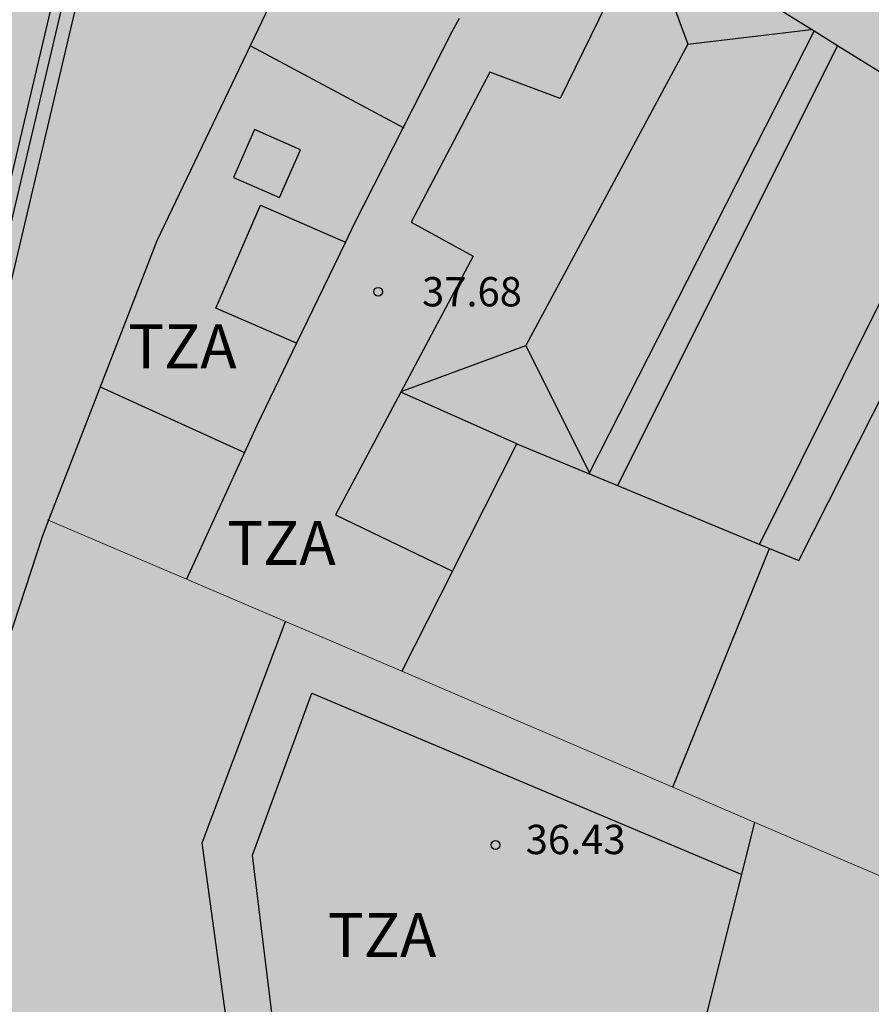
# Model space of a CAD drawing. Units: millimetres. Extents: x 582394 to 582751, y 4795289 to 4795540.
# Drawn here: x 582671 to 582685, y 4795470 to 4795487 of the extents above; entities that cross this region are included whole.
import ezdxf

# ---------------------------------------------------------------- set-up
doc = ezdxf.new("R2010")
doc.units = ezdxf.units.MM
for name, color, linetype in [('070105', 6, 'Continuous'), ('070108', 9, 'VALLA'), ('080109', 9, 'Continuous'), ('080110', 9, 'Continuous'), ('080201', 9, 'Continuous'), ('080303', 9, 'Continuous'), ('080311', 9, 'Continuous'), ('100107', 3, 'Continuous'), ('990501', 21, 'Continuous'), ('990507', 41, 'Continuous')]:
    doc.layers.add(name, color=color, linetype=linetype)
doc.layers.add('080117', color=7, linetype='Continuous', lineweight=20)
doc.layers.add('080126', color=7, linetype='Continuous', lineweight=30)
doc.styles.add('ARIAL', font='ARIAL.TTF', dxfattribs={"height": 1})
doc.linetypes.add('VALLA', pattern='A,1,[200,DONOSTI.shx,S=0.1,R=0,X=0,Y=0],1', length=2)

# ---------------------------------------------------------------- blocks, each defined once
blk = doc.blocks.new('PUNTO')
blk.add_circle((0, 0), 0.075)
at = {"layer": '080201'}
blk.add_attdef('NPUNTO', (2915498.567, 23979253.674, 146.766), '', height=0.75, dxfattribs=at)

msp = doc.modelspace()

# ---------------------------------------------------------------- hatches: boundary and pattern name
at = {"layer": '990501'}
msp.add_hatch(color=256, dxfattribs=at).paths.add_polyline_path([(582678.725, 4795493.039), (582678.751, 4795493.08), (582679.861, 4795494.856), (582682.145, 4795498.235), (582682.201, 4795498.318), (582682.522, 4795498.759), (582683.05, 4795499.484), (582684.319, 4795501.226), (582687.087, 4795504.518), (582688.241, 4795505.9), (582688.306, 4795505.979), (582689.117, 4795506.95), (582692.235, 4795510.274), (582693.932, 4795511.935), (582694.897, 4795512.879), (582698.805, 4795516.353), (582703.443, 4795519.929), (582711.398, 4795503.751), (582714.339, 4795500.164), (582714.122, 4795500.006), (582713.741, 4795499.663), (582713.359, 4795499.32), (582712.978, 4795498.976), (582712.597, 4795498.633), (582712.217, 4795498.289), (582711.837, 4795497.945), (582711.458, 4795497.6), (582711.08, 4795497.253), (582710.703, 4795496.906), (582710.328, 4795496.557), (582709.954, 4795496.208), (582709.581, 4795495.856), (582709.53, 4795495.807), (582709.21, 4795495.503), (582708.841, 4795495.148), (582708.474, 4795494.792), (582708.11, 4795494.433), (582707.747, 4795494.072), (582707.388, 4795493.708), (582707.031, 4795493.342), (582706.677, 4795492.974), (582706.326, 4795492.602), (582705.978, 4795492.228), (582705.379, 4795491.571), (582705.099, 4795491.254), (582704.791, 4795490.905), (582704.543, 4795490.621), (582704.297, 4795490.335), (582704.053, 4795490.047), (582703.811, 4795489.757), (582703.57, 4795489.466), (582703.332, 4795489.173), (582703.095, 4795488.879), (582702.86, 4795488.584), (582702.627, 4795488.286), (582702.395, 4795487.988), (582702.165, 4795487.688), (582701.937, 4795487.387), (582701.71, 4795487.084), (582701.485, 4795486.78), (582701.262, 4795486.475), (582701.055, 4795486.189), (582701.04, 4795486.169), (582700.82, 4795485.861), (582700.602, 4795485.553), (582700.385, 4795485.243), (582700.169, 4795484.932), (582699.795, 4795484.388), (582699.426, 4795483.84), (582699.269, 4795483.605), (582699.113, 4795483.369), (582698.957, 4795483.133), (582698.803, 4795482.897), (582698.649, 4795482.66), (582698.496, 4795482.422), (582698.345, 4795482.184), (582698.194, 4795481.945), (582698.044, 4795481.705), (582697.895, 4795481.466), (582697.747, 4795481.225), (582697.6, 4795480.984), (582697.587, 4795480.962), (582697.454, 4795480.742), (582697.309, 4795480.5), (582697.165, 4795480.257), (582697.022, 4795480.014), (582696.88, 4795479.77), (582696.739, 4795479.525), (582696.6, 4795479.28), (582696.461, 4795479.034), (582696.12, 4795478.423), (582695.785, 4795477.808), (582695.588, 4795477.44), (582695.393, 4795477.07), (582695.2, 4795476.7), (582695.009, 4795476.328), (582694.82, 4795475.956), (582694.633, 4795475.583), (582694.536, 4795475.386), (582694.447, 4795475.208), (582694.263, 4795474.833), (582694.08, 4795474.457), (582693.899, 4795474.08), (582693.719, 4795473.703), (582693.54, 4795473.324), (582693.362, 4795472.946), (582693.184, 4795472.567), (582693.008, 4795472.187), (582692.832, 4795471.807), (582692.657, 4795471.427), (582692.483, 4795471.047), (582692.308, 4795470.666), (582692.134, 4795470.286), (582691.96, 4795469.905), (582691.786, 4795469.524), (582691.218, 4795469.744), (582691.109, 4795469.461), (582691.065, 4795469.347), (582691.022, 4795469.234), (582690.978, 4795469.121), (582690.935, 4795469.007), (582690.891, 4795468.894), (582690.848, 4795468.78), (582690.804, 4795468.667), (582690.761, 4795468.553), (582690.719, 4795468.44), (582690.676, 4795468.326), (582690.634, 4795468.212), (582690.592, 4795468.098), (582690.55, 4795467.984), (582690.509, 4795467.87), (582690.468, 4795467.756), (582690.427, 4795467.642), (582690.387, 4795467.527), (582690.348, 4795467.412), (582690.308, 4795467.298), (582690.27, 4795467.183), (582690.232, 4795467.068), (582690.135, 4795466.77), (582690.041, 4795466.471), (582689.986, 4795466.288), (582689.931, 4795466.104), (582689.878, 4795465.92), (582689.826, 4795465.735), (582689.775, 4795465.55), (582689.725, 4795465.365), (582689.675, 4795465.179), (582689.627, 4795464.994), (582689.579, 4795464.808), (582689.531, 4795464.622), (582689.484, 4795464.435), (582689.437, 4795464.249), (582689.391, 4795464.063), (582689.344, 4795463.876), (582689.298, 4795463.69), (582689.252, 4795463.503), (582689.205, 4795463.317), (582689.159, 4795463.13), (582689.112, 4795462.944), (582689.064, 4795462.758), (582688.976, 4795462.413), (582688.885, 4795462.069), (582688.843, 4795461.91), (582688.8, 4795461.752), (582688.757, 4795461.594), (582688.714, 4795461.435), (582688.671, 4795461.277), (582688.627, 4795461.119), (582688.583, 4795460.961), (582688.54, 4795460.803), (582688.496, 4795460.645), (582688.452, 4795460.487), (582688.408, 4795460.329), (582688.364, 4795460.171), (582688.321, 4795460.013), (582688.277, 4795459.855), (582688.234, 4795459.697), (582688.191, 4795459.539), (582688.148, 4795459.381), (582688.106, 4795459.222), (582688.064, 4795459.064), (582688.023, 4795458.905), (582687.94, 4795458.585), (582687.859, 4795458.265), (582687.819, 4795458.103), (582687.779, 4795457.941), (582687.739, 4795457.779), (582687.701, 4795457.616), (582687.662, 4795457.454), (582687.624, 4795457.292), (582687.586, 4795457.129), (582687.548, 4795456.966), (582687.511, 4795456.804), (582687.474, 4795456.641), (582687.437, 4795456.478), (582687.4, 4795456.315), (582687.364, 4795456.152), (582687.327, 4795455.99), (582687.291, 4795455.827), (582687.255, 4795455.664), (582687.218, 4795455.501), (582687.182, 4795455.338), (582687.146, 4795455.175), (582687.11, 4795455.012), (582687.015, 4795454.585), (582686.919, 4795454.158), (582686.859, 4795453.894), (582686.799, 4795453.63), (582686.739, 4795453.367), (582686.679, 4795453.103), (582686.618, 4795452.839), (582686.558, 4795452.576), (582686.497, 4795452.312), (582686.436, 4795452.049), (582686.375, 4795451.785), (582686.313, 4795451.522), (582686.252, 4795451.259), (582686.19, 4795450.995), (582686.128, 4795450.732), (582686.067, 4795450.469), (582686.005, 4795450.205), (582685.943, 4795449.942), (582685.881, 4795449.679), (582685.819, 4795449.416), (582685.756, 4795449.153), (582685.694, 4795448.889), (582685.688, 4795448.867), (582685.632, 4795448.626), (582685.57, 4795448.363), (582684.212, 4795446.046), (582681.673, 4795445.659), (582681.411, 4795445.615), (582681.149, 4795445.57), (582681.129, 4795445.566), (582677.994, 4795445.072), (582677.979, 4795445.07), (582670.969, 4795443.965), (582670.973, 4795443.939), (582670.897, 4795443.927), (582668.436, 4795460.151), (582666.466, 4795473.517), (582668.344, 4795473.777), (582668.53, 4795473.803), (582668.769, 4795473.836), (582670.009, 4795474.007), (582671.299, 4795477.939), (582671.402, 4795478.205), (582673.253, 4795482.967), (582675.299, 4795487.247), (582678.007, 4795491.89)])
at = {"layer": '990507'}
msp.add_hatch(color=256, dxfattribs=at).paths.add_polyline_path([(582692.235, 4795510.274), (582694.897, 4795512.879), (582698.805, 4795516.353), (582703.443, 4795519.929), (582704.334, 4795520.598), (582705.225, 4795521.266), (582704.173, 4795527.427), (582703.122, 4795533.588), (582702.393, 4795533.468), (582701.665, 4795533.349), (582700.055, 4795533.084), (582698.445, 4795532.82), (582697.242, 4795532.622), (582696.039, 4795532.424), (582693.818, 4795532.059), (582691.597, 4795531.694), (582686.671, 4795530.884), (582681.745, 4795530.075), (582679.088, 4795529.638), (582676.43, 4795529.202), (582673.42, 4795528.707), (582670.41, 4795528.213), (582665.78, 4795527.453), (582661.149, 4795526.692), (582658.242, 4795526.214), (582658.743, 4795523.001), (582662.604, 4795498.26), (582666.466, 4795473.517), (582670.009, 4795474.007), (582671.299, 4795477.939), (582673.253, 4795482.967), (582675.299, 4795487.247), (582678.007, 4795491.89), (582679.861, 4795494.856), (582682.201, 4795498.318), (582684.319, 4795501.226), (582687.087, 4795504.518), (582689.117, 4795506.95)])

# ---------------------------------------------------------------- linework, layer by layer
at = {"layer": '070105'}
for points in [[(582668.344, 4795473.777, 7.005), (582676.883, 4795510.004, 6.968), (582662.073, 4795522.673, 7.001)], [(582674.894, 4795499.819, 6.978), (582668.769, 4795473.836, 7.005)]]:
    msp.add_polyline3d(points, dxfattribs=at)
at = {"layer": '070108'}
for points in [[(582668.53, 4795473.803, 7.005), (582677.08, 4795510.074, 6.968), (582677.105, 4795510.087, 6.964)], [(582674.865, 4795486.287, 36.499), (582677.469, 4795484.896, 36.498)]]:
    msp.add_polyline3d(points, dxfattribs=at)
at = {"layer": '080109'}
for points in [[(582681.572, 4795488.342, 40.496), (582682.317, 4795486.321, 40.941)], [(582682.317, 4795486.321, 40.941), (582684.418, 4795486.575, 40.273)], [(582682.317, 4795486.321, 40.941), (582679.552, 4795481.184, 41.014)], [(582687.086, 4795484.918, 40.797), (582683.538, 4795477.794, 40.787)], [(582677.424, 4795480.4, 40.465), (582679.552, 4795481.184, 41.014)], [(582679.552, 4795481.184, 41.014), (582680.642, 4795478.993, 40.956)]]:
    msp.add_polyline3d(points, dxfattribs=at)
at = {"layer": '080110'}
for points in [[(582684.469, 4795486.544, 40.483), (582681.572, 4795488.342, 40.496), (582681.312, 4795487.808, 40.496)], [(582681.312, 4795487.808, 40.496), (582680.137, 4795485.393, 40.498), (582678.938, 4795485.843, 40.262), (582677.591, 4795483.284, 40.26), (582678.649, 4795482.705, 40.599), (582677.417, 4795480.387, 40.326)], [(582678.41, 4795486.761, 38.719), (582678.29, 4795486.533, 38.719), (582676.617, 4795483.247, 38.725), (582676.472, 4795482.948, 37.631)], [(582680.641, 4795479.021, 40.053), (582684.469, 4795486.544, 40.08)], [(582684.87, 4795486.295, 40.481), (582684.469, 4795486.544, 40.483)], [(582684.87, 4795486.295, 40.056), (582681.114, 4795478.795, 40.153)], [(582687.422, 4795484.711, 40.47), (582684.87, 4795486.295, 40.481)], [(582674.921, 4795484.865, 37.812), (582674.563, 4795484.051, 37.796), (582675.344, 4795483.708, 37.788), (582675.702, 4795484.522, 37.804), (582674.921, 4795484.865, 37.812)], [(582683.708, 4795477.723, 40.473), (582684.211, 4795477.516, 40.535), (582687.75, 4795484.506, 40.469), (582687.422, 4795484.711, 40.47)], [(582675.638, 4795481.221, 38.755), (582674.259, 4795481.818, 37.631), (582675.02, 4795483.577, 37.631), (582676.472, 4795482.948, 37.631)], [(582676.472, 4795482.948, 37.631), (582675.638, 4795481.221, 38.755)], [(582675.638, 4795481.221, 38.755), (582674.962, 4795479.82, 38.776), (582674.751, 4795479.36, 38.778)], [(582672.285, 4795480.476, 37.61), (582674.751, 4795479.36, 37.658)], [(582677.417, 4795480.387, 40.326), (582676.304, 4795478.292, 40.08), (582678.298, 4795477.334, 40.175)], [(582679.395, 4795479.505, 40.161), (582677.417, 4795480.387, 40.326)], [(582678.298, 4795477.334, 40.175), (582679.395, 4795479.505, 40.176)], [(582679.395, 4795479.505, 39.942), (582681.114, 4795478.795, 40.153)], [(582674.751, 4795479.36, 38.778), (582673.761, 4795477.197, 37.724)], [(582681.114, 4795478.795, 40.153), (582683.708, 4795477.723, 40.473)], [(582682.058, 4795473.65, 38.13), (582683.708, 4795477.723, 40.473)], [(582678.298, 4795477.334, 40.159), (582677.432, 4795475.628, 40.155)], [(582674.695, 4795467.792, 39.309), (582674.029, 4795472.703, 37.407), (582675.446, 4795476.477, 37.806)], [(582682.246, 4795468.218, 39.362), (582683.461, 4795473.05, 40.383)]]:
    msp.add_polyline3d(points, dxfattribs=at)
at = {"layer": '080117'}
for points in [[(582671.387, 4795478.212, 37.608), (582673.761, 4795477.197, 37.724)], [(582673.761, 4795477.197, 37.724), (582675.446, 4795476.477, 37.806)], [(582675.446, 4795476.477, 37.806), (582677.432, 4795475.628, 40.155)], [(582677.432, 4795475.628, 40.155), (582682.058, 4795473.65, 38.13)], [(582682.058, 4795473.65, 38.13), (582683.461, 4795473.05, 40.383)], [(582683.461, 4795473.05, 40.383), (582690.924, 4795469.869, 38.564)]]:
    msp.add_polyline3d(points, dxfattribs=at)
at = {"layer": '080126'}
for points in [[(582678.725, 4795493.039, 35.725), (582678.007, 4795491.89, 35.725), (582675.299, 4795487.247, 35.725), (582673.253, 4795482.967, 35.725), (582671.402, 4795478.205, 36.704)], [(582671.402, 4795478.205, 36.704), (582671.299, 4795477.939, 36.759), (582670.009, 4795474.007, 36.743), (582668.769, 4795473.836, 37.086)]]:
    msp.add_polyline3d(points, dxfattribs=at)
at = {"layer": '100107'}
msp.add_polyline3d([(582682.438, 4795468.981, 36.428), (582680.815, 4795469.661, 36.43), (582675.366, 4795468.597, 36.497), (582674.887, 4795472.488, 36.522), (582675.898, 4795475.256, 36.557), (582683.237, 4795472.161, 36.524)], dxfattribs=at)

# ---------------------------------------------------------------- block references
at = {"layer": '080201', "rotation": 359.9987685839998}
for p in [(582677.029, 4795482.1, 37.679), (582677.029, 4795482.1, 37.679), (582677.029, 4795482.1, 37.679), (582677.029, 4795482.1, 37.679), (582677.029, 4795482.1, 37.679), (582677.029, 4795482.1, 37.679), (582677.029, 4795482.1, 37.679), (582677.029, 4795482.1, 37.679), (582677.029, 4795482.1, 37.679), (582677.029, 4795482.1, 37.679), (582677.029, 4795482.1, 37.679), (582677.029, 4795482.1, 37.679), (582677.029, 4795482.1, 37.679), (582677.029, 4795482.1, 37.679), (582677.029, 4795482.1, 37.679), (582677.029, 4795482.1, 37.679), (582677.029, 4795482.1, 37.679), (582677.029, 4795482.1, 37.679), (582677.029, 4795482.1, 37.679), (582677.029, 4795482.1, 37.679), (582677.029, 4795482.1, 37.679), (582677.029, 4795482.1, 37.679), (582677.029, 4795482.1, 37.679), (582677.029, 4795482.1, 37.679), (582677.029, 4795482.1, 37.679), (582677.029, 4795482.1, 37.679), (582677.029, 4795482.1, 37.679), (582677.029, 4795482.1, 37.679), (582677.029, 4795482.1, 37.679), (582677.029, 4795482.1, 37.679), (582677.029, 4795482.1, 37.679), (582677.029, 4795482.1, 37.679), (582677.029, 4795482.1, 37.679), (582677.029, 4795482.1, 37.679), (582677.029, 4795482.1, 37.679), (582677.029, 4795482.1, 37.679), (582677.029, 4795482.1, 37.679), (582677.029, 4795482.1, 37.679), (582677.029, 4795482.1, 37.679), (582677.029, 4795482.1, 37.679), (582677.029, 4795482.1, 37.679), (582677.029, 4795482.1, 37.679), (582677.029, 4795482.1, 37.679), (582677.029, 4795482.1, 37.679), (582677.029, 4795482.1, 37.679), (582677.029, 4795482.1, 37.679), (582677.029, 4795482.1, 37.679), (582677.029, 4795482.1, 37.679), (582677.029, 4795482.1, 37.679), (582677.029, 4795482.1, 37.679), (582677.029, 4795482.1, 37.679), (582677.029, 4795482.1, 37.679), (582677.029, 4795482.1, 37.679), (582677.029, 4795482.1, 37.679), (582677.029, 4795482.1, 37.679), (582677.029, 4795482.1, 37.679), (582677.029, 4795482.1, 37.679), (582677.029, 4795482.1, 37.679), (582677.029, 4795482.1, 37.679), (582677.029, 4795482.1, 37.679), (582677.029, 4795482.1, 37.679), (582677.029, 4795482.1, 37.679), (582677.029, 4795482.1, 37.679), (582677.029, 4795482.1, 37.679), (582677.029, 4795482.1, 37.679), (582677.029, 4795482.1, 37.679), (582677.029, 4795482.1, 37.679), (582677.029, 4795482.1, 37.679), (582677.029, 4795482.1, 37.679), (582677.029, 4795482.1, 37.679), (582677.029, 4795482.1, 37.679), (582677.029, 4795482.1, 37.679), (582677.029, 4795482.1, 37.679), (582677.029, 4795482.1, 37.679), (582677.029, 4795482.1, 37.679), (582677.029, 4795482.1, 37.679), (582677.029, 4795482.1, 37.679), (582677.029, 4795482.1, 37.679), (582677.029, 4795482.1, 37.679), (582677.029, 4795482.1, 37.679), (582677.029, 4795482.1, 37.679), (582677.029, 4795482.1, 37.679), (582677.029, 4795482.1, 37.679), (582677.029, 4795482.1, 37.679), (582677.029, 4795482.1, 37.679), (582677.029, 4795482.1, 37.679), (582677.029, 4795482.1, 37.679), (582677.029, 4795482.1, 37.679), (582677.029, 4795482.1, 37.679), (582677.029, 4795482.1, 37.679), (582677.029, 4795482.1, 37.679), (582677.029, 4795482.1, 37.679), (582677.029, 4795482.1, 37.679), (582677.029, 4795482.1, 37.679), (582677.029, 4795482.1, 37.679), (582677.029, 4795482.1, 37.679), (582677.029, 4795482.1, 37.679), (582677.029, 4795482.1, 37.679), (582677.029, 4795482.1, 37.679), (582677.029, 4795482.1, 37.679), (582677.029, 4795482.1, 37.679), (582677.029, 4795482.1, 37.679), (582677.029, 4795482.1, 37.679), (582677.029, 4795482.1, 37.679), (582677.029, 4795482.1, 37.679), (582677.029, 4795482.1, 37.679), (582677.029, 4795482.1, 37.679), (582677.029, 4795482.1, 37.679), (582677.029, 4795482.1, 37.679), (582677.029, 4795482.1, 37.679), (582677.029, 4795482.1, 37.679), (582677.029, 4795482.1, 37.679), (582677.029, 4795482.1, 37.679), (582677.029, 4795482.1, 37.679), (582677.029, 4795482.1, 37.679), (582677.029, 4795482.1, 37.679), (582677.029, 4795482.1, 37.679), (582677.029, 4795482.1, 37.679), (582677.029, 4795482.1, 37.679), (582677.029, 4795482.1, 37.679), (582677.029, 4795482.1, 37.679), (582677.029, 4795482.1, 37.679), (582677.029, 4795482.1, 37.679), (582677.029, 4795482.1, 37.679), (582677.029, 4795482.1, 37.679), (582677.029, 4795482.1, 37.679), (582677.029, 4795482.1, 37.679), (582677.029, 4795482.1, 37.679), (582677.029, 4795482.1, 37.679), (582677.029, 4795482.1, 37.679), (582677.029, 4795482.1, 37.679), (582677.029, 4795482.1, 37.679), (582677.029, 4795482.1, 37.679), (582677.029, 4795482.1, 37.679), (582677.029, 4795482.1, 37.679), (582677.029, 4795482.1, 37.679), (582677.029, 4795482.1, 37.679), (582677.029, 4795482.1, 37.679), (582677.029, 4795482.1, 37.679), (582677.029, 4795482.1, 37.679), (582677.029, 4795482.1, 37.679), (582677.029, 4795482.1, 37.679), (582677.029, 4795482.1, 37.679), (582677.029, 4795482.1, 37.679), (582677.029, 4795482.1, 37.679), (582677.029, 4795482.1, 37.679), (582677.029, 4795482.1, 37.679), (582677.029, 4795482.1, 37.679), (582677.029, 4795482.1, 37.679), (582677.029, 4795482.1, 37.679), (582677.029, 4795482.1, 37.679), (582677.029, 4795482.1, 37.679), (582677.029, 4795482.1, 37.679), (582677.029, 4795482.1, 37.679), (582677.029, 4795482.1, 37.679), (582677.029, 4795482.1, 37.679), (582677.029, 4795482.1, 37.679), (582677.029, 4795482.1, 37.679), (582677.029, 4795482.1, 37.679), (582677.029, 4795482.1, 37.679), (582677.029, 4795482.1, 37.679), (582677.029, 4795482.1, 37.679), (582677.029, 4795482.1, 37.679), (582677.029, 4795482.1, 37.679), (582677.029, 4795482.1, 37.679), (582677.029, 4795482.1, 37.679), (582677.029, 4795482.1, 37.679), (582677.029, 4795482.1, 37.679), (582677.029, 4795482.1, 37.679), (582677.029, 4795482.1, 37.679), (582677.029, 4795482.1, 37.679), (582677.029, 4795482.1, 37.679), (582677.029, 4795482.1, 37.679), (582677.029, 4795482.1, 37.679), (582677.029, 4795482.1, 37.679), (582677.029, 4795482.1, 37.679), (582677.029, 4795482.1, 37.679), (582677.029, 4795482.1, 37.679), (582677.029, 4795482.1, 37.679), (582677.029, 4795482.1, 37.679), (582677.029, 4795482.1, 37.679), (582677.029, 4795482.1, 37.679), (582677.029, 4795482.1, 37.679), (582677.029, 4795482.1, 37.679), (582677.029, 4795482.1, 37.679), (582677.029, 4795482.1, 37.679), (582677.029, 4795482.1, 37.679), (582677.029, 4795482.1, 37.679), (582677.029, 4795482.1, 37.679), (582677.029, 4795482.1, 37.679), (582677.029, 4795482.1, 37.679), (582677.029, 4795482.1, 37.679), (582677.029, 4795482.1, 37.679), (582677.029, 4795482.1, 37.679), (582677.029, 4795482.1, 37.679), (582677.029, 4795482.1, 37.679), (582677.029, 4795482.1, 37.679), (582677.029, 4795482.1, 37.679), (582677.029, 4795482.1, 37.679), (582677.029, 4795482.1, 37.679), (582677.029, 4795482.1, 37.679), (582677.029, 4795482.1, 37.679), (582677.029, 4795482.1, 37.679), (582677.029, 4795482.1, 37.679), (582677.029, 4795482.1, 37.679), (582677.029, 4795482.1, 37.679), (582677.029, 4795482.1, 37.679), (582677.029, 4795482.1, 37.679), (582677.029, 4795482.1, 37.679), (582677.029, 4795482.1, 37.679), (582677.029, 4795482.1, 37.679), (582677.029, 4795482.1, 37.679), (582677.029, 4795482.1, 37.679), (582677.029, 4795482.1, 37.679), (582677.029, 4795482.1, 37.679), (582677.029, 4795482.1, 37.679), (582677.029, 4795482.1, 37.679), (582677.029, 4795482.1, 37.679), (582677.029, 4795482.1, 37.679), (582677.029, 4795482.1, 37.679), (582677.029, 4795482.1, 37.679), (582677.029, 4795482.1, 37.679), (582677.029, 4795482.1, 37.679), (582677.029, 4795482.1, 37.679), (582677.029, 4795482.1, 37.679), (582677.029, 4795482.1, 37.679), (582677.029, 4795482.1, 37.679), (582677.029, 4795482.1, 37.679), (582677.029, 4795482.1, 37.679), (582677.029, 4795482.1, 37.679), (582677.029, 4795482.1, 37.679), (582677.029, 4795482.1, 37.679), (582677.029, 4795482.1, 37.679), (582677.029, 4795482.1, 37.679), (582677.029, 4795482.1, 37.679), (582677.029, 4795482.1, 37.679), (582677.029, 4795482.1, 37.679), (582677.029, 4795482.1, 37.679), (582677.029, 4795482.1, 37.679), (582677.029, 4795482.1, 37.679), (582677.029, 4795482.1, 37.679), (582677.029, 4795482.1, 37.679), (582677.029, 4795482.1, 37.679), (582677.029, 4795482.1, 37.679), (582677.029, 4795482.1, 37.679), (582677.029, 4795482.1, 37.679), (582677.029, 4795482.1, 37.679), (582677.029, 4795482.1, 37.679), (582677.029, 4795482.1, 37.679), (582677.029, 4795482.1, 37.679), (582677.029, 4795482.1, 37.679), (582677.029, 4795482.1, 37.679), (582677.029, 4795482.1, 37.679), (582677.029, 4795482.1, 37.679), (582677.029, 4795482.1, 37.679), (582677.029, 4795482.1, 37.679), (582677.029, 4795482.1, 37.679), (582677.029, 4795482.1, 37.679), (582677.029, 4795482.1, 37.679), (582677.029, 4795482.1, 37.679), (582677.029, 4795482.1, 37.679), (582677.029, 4795482.1, 37.679), (582677.029, 4795482.1, 37.679), (582677.029, 4795482.1, 37.679), (582677.029, 4795482.1, 37.679), (582677.029, 4795482.1, 37.679), (582677.029, 4795482.1, 37.679), (582677.029, 4795482.1, 37.679), (582677.029, 4795482.1, 37.679), (582677.029, 4795482.1, 37.679), (582677.029, 4795482.1, 37.679), (582677.029, 4795482.1, 37.679), (582677.029, 4795482.1, 37.679), (582677.029, 4795482.1, 37.679), (582677.029, 4795482.1, 37.679), (582677.029, 4795482.1, 37.679), (582677.029, 4795482.1, 37.679), (582677.029, 4795482.1, 37.679), (582677.029, 4795482.1, 37.679), (582677.029, 4795482.1, 37.679), (582677.029, 4795482.1, 37.679), (582677.029, 4795482.1, 37.679), (582677.029, 4795482.1, 37.679), (582677.029, 4795482.1, 37.679), (582677.029, 4795482.1, 37.679), (582677.029, 4795482.1, 37.679), (582677.029, 4795482.1, 37.679), (582677.029, 4795482.1, 37.679), (582677.029, 4795482.1, 37.679), (582677.029, 4795482.1, 37.679), (582677.029, 4795482.1, 37.679), (582677.029, 4795482.1, 37.679), (582677.029, 4795482.1, 37.679), (582677.029, 4795482.1, 37.679), (582677.029, 4795482.1, 37.679), (582677.029, 4795482.1, 37.679), (582677.029, 4795482.1, 37.679), (582677.029, 4795482.1, 37.679), (582677.029, 4795482.1, 37.679), (582677.029, 4795482.1, 37.679), (582677.029, 4795482.1, 37.679), (582677.029, 4795482.1, 37.679), (582677.029, 4795482.1, 37.679), (582677.029, 4795482.1, 37.679), (582677.029, 4795482.1, 37.679), (582677.029, 4795482.1, 37.679), (582677.029, 4795482.1, 37.679), (582677.029, 4795482.1, 37.679), (582677.029, 4795482.1, 37.679), (582677.029, 4795482.1, 37.679), (582677.029, 4795482.1, 37.679), (582677.029, 4795482.1, 37.679), (582677.029, 4795482.1, 37.679), (582677.029, 4795482.1, 37.679), (582677.029, 4795482.1, 37.679), (582677.029, 4795482.1, 37.679), (582677.029, 4795482.1, 37.679), (582677.029, 4795482.1, 37.679), (582677.029, 4795482.1, 37.679), (582677.029, 4795482.1, 37.679), (582677.029, 4795482.1, 37.679), (582677.029, 4795482.1, 37.679), (582677.029, 4795482.1, 37.679), (582677.029, 4795482.1, 37.679), (582677.029, 4795482.1, 37.679), (582677.029, 4795482.1, 37.679), (582677.029, 4795482.1, 37.679), (582677.029, 4795482.1, 37.679), (582677.029, 4795482.1, 37.679), (582677.029, 4795482.1, 37.679), (582677.029, 4795482.1, 37.679), (582677.029, 4795482.1, 37.679), (582677.029, 4795482.1, 37.679), (582677.029, 4795482.1, 37.679), (582677.029, 4795482.1, 37.679), (582677.029, 4795482.1, 37.679), (582677.029, 4795482.1, 37.679), (582677.029, 4795482.1, 37.679), (582677.029, 4795482.1, 37.679), (582677.029, 4795482.1, 37.679), (582677.029, 4795482.1, 37.679), (582677.029, 4795482.1, 37.679), (582677.029, 4795482.1, 37.679), (582677.029, 4795482.1, 37.679), (582677.029, 4795482.1, 37.679), (582677.029, 4795482.1, 37.679), (582677.029, 4795482.1, 37.679), (582677.029, 4795482.1, 37.679), (582677.029, 4795482.1, 37.679), (582677.029, 4795482.1, 37.679), (582677.029, 4795482.1, 37.679), (582677.029, 4795482.1, 37.679), (582677.029, 4795482.1, 37.679), (582677.029, 4795482.1, 37.679), (582677.029, 4795482.1, 37.679), (582677.029, 4795482.1, 37.679), (582677.029, 4795482.1, 37.679), (582677.029, 4795482.1, 37.679), (582677.029, 4795482.1, 37.679), (582677.029, 4795482.1, 37.679), (582677.029, 4795482.1, 37.679), (582677.029, 4795482.1, 37.679), (582677.029, 4795482.1, 37.679), (582677.029, 4795482.1, 37.679), (582677.029, 4795482.1, 37.679), (582677.029, 4795482.1, 37.679), (582677.029, 4795482.1, 37.679), (582677.029, 4795482.1, 37.679), (582677.029, 4795482.1, 37.679), (582677.029, 4795482.1, 37.679), (582677.029, 4795482.1, 37.679), (582677.029, 4795482.1, 37.679), (582677.029, 4795482.1, 37.679), (582677.029, 4795482.1, 37.679), (582677.029, 4795482.1, 37.679), (582677.029, 4795482.1, 37.679), (582677.029, 4795482.1, 37.679), (582677.029, 4795482.1, 37.679), (582677.029, 4795482.1, 37.679), (582677.029, 4795482.1, 37.679), (582677.029, 4795482.1, 37.679), (582677.029, 4795482.1, 37.679), (582677.029, 4795482.1, 37.679), (582677.029, 4795482.1, 37.679), (582677.029, 4795482.1, 37.679), (582677.029, 4795482.1, 37.679), (582677.029, 4795482.1, 37.679), (582677.029, 4795482.1, 37.679), (582677.029, 4795482.1, 37.679), (582677.029, 4795482.1, 37.679), (582677.029, 4795482.1, 37.679), (582677.029, 4795482.1, 37.679), (582677.029, 4795482.1, 37.679), (582677.029, 4795482.1, 37.679), (582677.029, 4795482.1, 37.679), (582677.029, 4795482.1, 37.679), (582677.029, 4795482.1, 37.679), (582677.029, 4795482.1, 37.679), (582677.029, 4795482.1, 37.679), (582677.029, 4795482.1, 37.679), (582677.029, 4795482.1, 37.679), (582677.029, 4795482.1, 37.679), (582677.029, 4795482.1, 37.679), (582677.029, 4795482.1, 37.679), (582677.029, 4795482.1, 37.679), (582677.029, 4795482.1, 37.679), (582677.029, 4795482.1, 37.679), (582677.029, 4795482.1, 37.679), (582677.029, 4795482.1, 37.679), (582677.029, 4795482.1, 37.679), (582677.029, 4795482.1, 37.679), (582677.029, 4795482.1, 37.679), (582677.029, 4795482.1, 37.679), (582677.029, 4795482.1, 37.679), (582677.029, 4795482.1, 37.679), (582677.029, 4795482.1, 37.679), (582677.029, 4795482.1, 37.679), (582677.029, 4795482.1, 37.679), (582677.029, 4795482.1, 37.679), (582677.029, 4795482.1, 37.679), (582677.029, 4795482.1, 37.679), (582677.029, 4795482.1, 37.679), (582677.029, 4795482.1, 37.679), (582677.029, 4795482.1, 37.679), (582677.029, 4795482.1, 37.679), (582677.029, 4795482.1, 37.679), (582677.029, 4795482.1, 37.679), (582677.029, 4795482.1, 37.679), (582677.029, 4795482.1, 37.679), (582677.029, 4795482.1, 37.679), (582677.029, 4795482.1, 37.679), (582677.029, 4795482.1, 37.679), (582677.029, 4795482.1, 37.679), (582677.029, 4795482.1, 37.679), (582677.029, 4795482.1, 37.679), (582677.029, 4795482.1, 37.679), (582677.029, 4795482.1, 37.679), (582677.029, 4795482.1, 37.679), (582677.029, 4795482.1, 37.679), (582677.029, 4795482.1, 37.679), (582677.029, 4795482.1, 37.679), (582677.029, 4795482.1, 37.679), (582677.029, 4795482.1, 37.679), (582677.029, 4795482.1, 37.679), (582677.029, 4795482.1, 37.679), (582677.029, 4795482.1, 37.679), (582677.029, 4795482.1, 37.679), (582677.029, 4795482.1, 37.679), (582677.029, 4795482.1, 37.679), (582677.029, 4795482.1, 37.679), (582677.029, 4795482.1, 37.679), (582677.029, 4795482.1, 37.679), (582677.029, 4795482.1, 37.679), (582677.029, 4795482.1, 37.679), (582677.029, 4795482.1, 37.679), (582677.029, 4795482.1, 37.679), (582677.029, 4795482.1, 37.679), (582677.029, 4795482.1, 37.679), (582677.029, 4795482.1, 37.679), (582677.029, 4795482.1, 37.679), (582677.029, 4795482.1, 37.679), (582677.029, 4795482.1, 37.679), (582677.029, 4795482.1, 37.679), (582677.029, 4795482.1, 37.679), (582677.029, 4795482.1, 37.679), (582677.029, 4795482.1, 37.679), (582677.029, 4795482.1, 37.679), (582677.029, 4795482.1, 37.679), (582677.029, 4795482.1, 37.679), (582677.029, 4795482.1, 37.679), (582677.029, 4795482.1, 37.679), (582677.029, 4795482.1, 37.679), (582677.029, 4795482.1, 37.679), (582677.029, 4795482.1, 37.679), (582677.029, 4795482.1, 37.679), (582677.029, 4795482.1, 37.679), (582677.029, 4795482.1, 37.679), (582677.029, 4795482.1, 37.679), (582677.029, 4795482.1, 37.679), (582677.029, 4795482.1, 37.679), (582677.029, 4795482.1, 37.679), (582677.029, 4795482.1, 37.679), (582677.029, 4795482.1, 37.679), (582677.029, 4795482.1, 37.679), (582677.029, 4795482.1, 37.679), (582677.029, 4795482.1, 37.679), (582677.029, 4795482.1, 37.679), (582677.029, 4795482.1, 37.679), (582677.029, 4795482.1, 37.679), (582677.029, 4795482.1, 37.679), (582677.029, 4795482.1, 37.679), (582677.029, 4795482.1, 37.679), (582677.029, 4795482.1, 37.679), (582677.029, 4795482.1, 37.679), (582677.029, 4795482.1, 37.679), (582677.029, 4795482.1, 37.679), (582677.029, 4795482.1, 37.679), (582677.029, 4795482.1, 37.679), (582677.029, 4795482.1, 37.679), (582677.029, 4795482.1, 37.679), (582677.029, 4795482.1, 37.679), (582677.029, 4795482.1, 37.679), (582677.029, 4795482.1, 37.679), (582677.029, 4795482.1, 37.679), (582677.029, 4795482.1, 37.679), (582677.029, 4795482.1, 37.679), (582677.029, 4795482.1, 37.679), (582677.029, 4795482.1, 37.679), (582677.029, 4795482.1, 37.679), (582677.029, 4795482.1, 37.679), (582677.029, 4795482.1, 37.679), (582677.029, 4795482.1, 37.679), (582679.033, 4795472.664, 36.431), (582679.033, 4795472.664, 36.431), (582679.033, 4795472.664, 36.431), (582679.033, 4795472.664, 36.431), (582679.033, 4795472.664, 36.431), (582679.033, 4795472.664, 36.431), (582679.033, 4795472.664, 36.431), (582679.033, 4795472.664, 36.431), (582679.033, 4795472.664, 36.431), (582679.033, 4795472.664, 36.431), (582679.033, 4795472.664, 36.431), (582679.033, 4795472.664, 36.431), (582679.033, 4795472.664, 36.431), (582679.033, 4795472.664, 36.431), (582679.033, 4795472.664, 36.431), (582679.033, 4795472.664, 36.431), (582679.033, 4795472.664, 36.431), (582679.033, 4795472.664, 36.431), (582679.033, 4795472.664, 36.431), (582679.033, 4795472.664, 36.431), (582679.033, 4795472.664, 36.431), (582679.033, 4795472.664, 36.431), (582679.033, 4795472.664, 36.431), (582679.033, 4795472.664, 36.431), (582679.033, 4795472.664, 36.431), (582679.033, 4795472.664, 36.431), (582679.033, 4795472.664, 36.431), (582679.033, 4795472.664, 36.431), (582679.033, 4795472.664, 36.431), (582679.033, 4795472.664, 36.431), (582679.033, 4795472.664, 36.431), (582679.033, 4795472.664, 36.431), (582679.033, 4795472.664, 36.431), (582679.033, 4795472.664, 36.431), (582679.033, 4795472.664, 36.431), (582679.033, 4795472.664, 36.431), (582679.033, 4795472.664, 36.431), (582679.033, 4795472.664, 36.431), (582679.033, 4795472.664, 36.431), (582679.033, 4795472.664, 36.431), (582679.033, 4795472.664, 36.431), (582679.033, 4795472.664, 36.431), (582679.033, 4795472.664, 36.431), (582679.033, 4795472.664, 36.431), (582679.033, 4795472.664, 36.431), (582679.033, 4795472.664, 36.431), (582679.033, 4795472.664, 36.431), (582679.033, 4795472.664, 36.431), (582679.033, 4795472.664, 36.431), (582679.033, 4795472.664, 36.431), (582679.033, 4795472.664, 36.431), (582679.033, 4795472.664, 36.431), (582679.033, 4795472.664, 36.431), (582679.033, 4795472.664, 36.431), (582679.033, 4795472.664, 36.431), (582679.033, 4795472.664, 36.431), (582679.033, 4795472.664, 36.431), (582679.033, 4795472.664, 36.431), (582679.033, 4795472.664, 36.431), (582679.033, 4795472.664, 36.431), (582679.033, 4795472.664, 36.431), (582679.033, 4795472.664, 36.431), (582679.033, 4795472.664, 36.431), (582679.033, 4795472.664, 36.431), (582679.033, 4795472.664, 36.431), (582679.033, 4795472.664, 36.431), (582679.033, 4795472.664, 36.431), (582679.033, 4795472.664, 36.431), (582679.033, 4795472.664, 36.431), (582679.033, 4795472.664, 36.431), (582679.033, 4795472.664, 36.431), (582679.033, 4795472.664, 36.431), (582679.033, 4795472.664, 36.431), (582679.033, 4795472.664, 36.431), (582679.033, 4795472.664, 36.431), (582679.033, 4795472.664, 36.431), (582679.033, 4795472.664, 36.431), (582679.033, 4795472.664, 36.431), (582679.033, 4795472.664, 36.431), (582679.033, 4795472.664, 36.431), (582679.033, 4795472.664, 36.431), (582679.033, 4795472.664, 36.431), (582679.033, 4795472.664, 36.431), (582679.033, 4795472.664, 36.431), (582679.033, 4795472.664, 36.431), (582679.033, 4795472.664, 36.431), (582679.033, 4795472.664, 36.431), (582679.033, 4795472.664, 36.431), (582679.033, 4795472.664, 36.431), (582679.033, 4795472.664, 36.431), (582679.033, 4795472.664, 36.431), (582679.033, 4795472.664, 36.431), (582679.033, 4795472.664, 36.431), (582679.033, 4795472.664, 36.431), (582679.033, 4795472.664, 36.431), (582679.033, 4795472.664, 36.431), (582679.033, 4795472.664, 36.431), (582679.033, 4795472.664, 36.431), (582679.033, 4795472.664, 36.431), (582679.033, 4795472.664, 36.431), (582679.033, 4795472.664, 36.431), (582679.033, 4795472.664, 36.431), (582679.033, 4795472.664, 36.431), (582679.033, 4795472.664, 36.431), (582679.033, 4795472.664, 36.431), (582679.033, 4795472.664, 36.431), (582679.033, 4795472.664, 36.431), (582679.033, 4795472.664, 36.431), (582679.033, 4795472.664, 36.431), (582679.033, 4795472.664, 36.431), (582679.033, 4795472.664, 36.431), (582679.033, 4795472.664, 36.431), (582679.033, 4795472.664, 36.431), (582679.033, 4795472.664, 36.431), (582679.033, 4795472.664, 36.431), (582679.033, 4795472.664, 36.431), (582679.033, 4795472.664, 36.431), (582679.033, 4795472.664, 36.431), (582679.033, 4795472.664, 36.431), (582679.033, 4795472.664, 36.431), (582679.033, 4795472.664, 36.431), (582679.033, 4795472.664, 36.431), (582679.033, 4795472.664, 36.431), (582679.033, 4795472.664, 36.431), (582679.033, 4795472.664, 36.431), (582679.033, 4795472.664, 36.431), (582679.033, 4795472.664, 36.431), (582679.033, 4795472.664, 36.431), (582679.033, 4795472.664, 36.431), (582679.033, 4795472.664, 36.431), (582679.033, 4795472.664, 36.431), (582679.033, 4795472.664, 36.431), (582679.033, 4795472.664, 36.431), (582679.033, 4795472.664, 36.431), (582679.033, 4795472.664, 36.431), (582679.033, 4795472.664, 36.431), (582679.033, 4795472.664, 36.431), (582679.033, 4795472.664, 36.431), (582679.033, 4795472.664, 36.431), (582679.033, 4795472.664, 36.431), (582679.033, 4795472.664, 36.431), (582679.033, 4795472.664, 36.431), (582679.033, 4795472.664, 36.431), (582679.033, 4795472.664, 36.431), (582679.033, 4795472.664, 36.431), (582679.033, 4795472.664, 36.431), (582679.033, 4795472.664, 36.431), (582679.033, 4795472.664, 36.431), (582679.033, 4795472.664, 36.431), (582679.033, 4795472.664, 36.431), (582679.033, 4795472.664, 36.431), (582679.033, 4795472.664, 36.431), (582679.033, 4795472.664, 36.431), (582679.033, 4795472.664, 36.431), (582679.033, 4795472.664, 36.431), (582679.033, 4795472.664, 36.431), (582679.033, 4795472.664, 36.431), (582679.033, 4795472.664, 36.431), (582679.033, 4795472.664, 36.431), (582679.033, 4795472.664, 36.431), (582679.033, 4795472.664, 36.431), (582679.033, 4795472.664, 36.431), (582679.033, 4795472.664, 36.431), (582679.033, 4795472.664, 36.431), (582679.033, 4795472.664, 36.431), (582679.033, 4795472.664, 36.431), (582679.033, 4795472.664, 36.431), (582679.033, 4795472.664, 36.431), (582679.033, 4795472.664, 36.431), (582679.033, 4795472.664, 36.431), (582679.033, 4795472.664, 36.431), (582679.033, 4795472.664, 36.431), (582679.033, 4795472.664, 36.431), (582679.033, 4795472.664, 36.431), (582679.033, 4795472.664, 36.431), (582679.033, 4795472.664, 36.431), (582679.033, 4795472.664, 36.431), (582679.033, 4795472.664, 36.431), (582679.033, 4795472.664, 36.431), (582679.033, 4795472.664, 36.431), (582679.033, 4795472.664, 36.431), (582679.033, 4795472.664, 36.431), (582679.033, 4795472.664, 36.431), (582679.033, 4795472.664, 36.431), (582679.033, 4795472.664, 36.431), (582679.033, 4795472.664, 36.431), (582679.033, 4795472.664, 36.431), (582679.033, 4795472.664, 36.431), (582679.033, 4795472.664, 36.431), (582679.033, 4795472.664, 36.431), (582679.033, 4795472.664, 36.431), (582679.033, 4795472.664, 36.431), (582679.033, 4795472.664, 36.431), (582679.033, 4795472.664, 36.431), (582679.033, 4795472.664, 36.431), (582679.033, 4795472.664, 36.431), (582679.033, 4795472.664, 36.431), (582679.033, 4795472.664, 36.431), (582679.033, 4795472.664, 36.431), (582679.033, 4795472.664, 36.431), (582679.033, 4795472.664, 36.431), (582679.033, 4795472.664, 36.431), (582679.033, 4795472.664, 36.431), (582679.033, 4795472.664, 36.431), (582679.033, 4795472.664, 36.431), (582679.033, 4795472.664, 36.431), (582679.033, 4795472.664, 36.431), (582679.033, 4795472.664, 36.431), (582679.033, 4795472.664, 36.431), (582679.033, 4795472.664, 36.431), (582679.033, 4795472.664, 36.431), (582679.033, 4795472.664, 36.431), (582679.033, 4795472.664, 36.431), (582679.033, 4795472.664, 36.431), (582679.033, 4795472.664, 36.431), (582679.033, 4795472.664, 36.431), (582679.033, 4795472.664, 36.431), (582679.033, 4795472.664, 36.431), (582679.033, 4795472.664, 36.431), (582679.033, 4795472.664, 36.431), (582679.033, 4795472.664, 36.431), (582679.033, 4795472.664, 36.431), (582679.033, 4795472.664, 36.431), (582679.033, 4795472.664, 36.431), (582679.033, 4795472.664, 36.431), (582679.033, 4795472.664, 36.431), (582679.033, 4795472.664, 36.431), (582679.033, 4795472.664, 36.431), (582679.033, 4795472.664, 36.431), (582679.033, 4795472.664, 36.431), (582679.033, 4795472.664, 36.431), (582679.033, 4795472.664, 36.431), (582679.033, 4795472.664, 36.431), (582679.033, 4795472.664, 36.431), (582679.033, 4795472.664, 36.431), (582679.033, 4795472.664, 36.431), (582679.033, 4795472.664, 36.431), (582679.033, 4795472.664, 36.431), (582679.033, 4795472.664, 36.431), (582679.033, 4795472.664, 36.431), (582679.033, 4795472.664, 36.431), (582679.033, 4795472.664, 36.431), (582679.033, 4795472.664, 36.431), (582679.033, 4795472.664, 36.431), (582679.033, 4795472.664, 36.431), (582679.033, 4795472.664, 36.431), (582679.033, 4795472.664, 36.431), (582679.033, 4795472.664, 36.431), (582679.033, 4795472.664, 36.431), (582679.033, 4795472.664, 36.431), (582679.033, 4795472.664, 36.431), (582679.033, 4795472.664, 36.431), (582679.033, 4795472.664, 36.431), (582679.033, 4795472.664, 36.431), (582679.033, 4795472.664, 36.431), (582679.033, 4795472.664, 36.431), (582679.033, 4795472.664, 36.431), (582679.033, 4795472.664, 36.431), (582679.033, 4795472.664, 36.431), (582679.033, 4795472.664, 36.431), (582679.033, 4795472.664, 36.431), (582679.033, 4795472.664, 36.431), (582679.033, 4795472.664, 36.431), (582679.033, 4795472.664, 36.431), (582679.033, 4795472.664, 36.431), (582679.033, 4795472.664, 36.431), (582679.033, 4795472.664, 36.431), (582679.033, 4795472.664, 36.431), (582679.033, 4795472.664, 36.431), (582679.033, 4795472.664, 36.431), (582679.033, 4795472.664, 36.431), (582679.033, 4795472.664, 36.431), (582679.033, 4795472.664, 36.431), (582679.033, 4795472.664, 36.431), (582679.033, 4795472.664, 36.431), (582679.033, 4795472.664, 36.431), (582679.033, 4795472.664, 36.431), (582679.033, 4795472.664, 36.431), (582679.033, 4795472.664, 36.431), (582679.033, 4795472.664, 36.431), (582679.033, 4795472.664, 36.431), (582679.033, 4795472.664, 36.431), (582679.033, 4795472.664, 36.431), (582679.033, 4795472.664, 36.431), (582679.033, 4795472.664, 36.431), (582679.033, 4795472.664, 36.431), (582679.033, 4795472.664, 36.431), (582679.033, 4795472.664, 36.431), (582679.033, 4795472.664, 36.431), (582679.033, 4795472.664, 36.431), (582679.033, 4795472.664, 36.431), (582679.033, 4795472.664, 36.431), (582679.033, 4795472.664, 36.431), (582679.033, 4795472.664, 36.431), (582679.033, 4795472.664, 36.431), (582679.033, 4795472.664, 36.431), (582679.033, 4795472.664, 36.431), (582679.033, 4795472.664, 36.431), (582679.033, 4795472.664, 36.431), (582679.033, 4795472.664, 36.431), (582679.033, 4795472.664, 36.431), (582679.033, 4795472.664, 36.431), (582679.033, 4795472.664, 36.431), (582679.033, 4795472.664, 36.431), (582679.033, 4795472.664, 36.431), (582679.033, 4795472.664, 36.431), (582679.033, 4795472.664, 36.431), (582679.033, 4795472.664, 36.431), (582679.033, 4795472.664, 36.431), (582679.033, 4795472.664, 36.431), (582679.033, 4795472.664, 36.431), (582679.033, 4795472.664, 36.431), (582679.033, 4795472.664, 36.431), (582679.033, 4795472.664, 36.431), (582679.033, 4795472.664, 36.431), (582679.033, 4795472.664, 36.431), (582679.033, 4795472.664, 36.431), (582679.033, 4795472.664, 36.431), (582679.033, 4795472.664, 36.431), (582679.033, 4795472.664, 36.431), (582679.033, 4795472.664, 36.431), (582679.033, 4795472.664, 36.431), (582679.033, 4795472.664, 36.431), (582679.033, 4795472.664, 36.431), (582679.033, 4795472.664, 36.431), (582679.033, 4795472.664, 36.431), (582679.033, 4795472.664, 36.431), (582679.033, 4795472.664, 36.431), (582679.033, 4795472.664, 36.431), (582679.033, 4795472.664, 36.431), (582679.033, 4795472.664, 36.431), (582679.033, 4795472.664, 36.431), (582679.033, 4795472.664, 36.431), (582679.033, 4795472.664, 36.431), (582679.033, 4795472.664, 36.431), (582679.033, 4795472.664, 36.431), (582679.033, 4795472.664, 36.431), (582679.033, 4795472.664, 36.431), (582679.033, 4795472.664, 36.431), (582679.033, 4795472.664, 36.431), (582679.033, 4795472.664, 36.431), (582679.033, 4795472.664, 36.431), (582679.033, 4795472.664, 36.431), (582679.033, 4795472.664, 36.431), (582679.033, 4795472.664, 36.431), (582679.033, 4795472.664, 36.431), (582679.033, 4795472.664, 36.431), (582679.033, 4795472.664, 36.431), (582679.033, 4795472.664, 36.431), (582679.033, 4795472.664, 36.431), (582679.033, 4795472.664, 36.431), (582679.033, 4795472.664, 36.431), (582679.033, 4795472.664, 36.431), (582679.033, 4795472.664, 36.431), (582679.033, 4795472.664, 36.431), (582679.033, 4795472.664, 36.431), (582679.033, 4795472.664, 36.431), (582679.033, 4795472.664, 36.431), (582679.033, 4795472.664, 36.431), (582679.033, 4795472.664, 36.431), (582679.033, 4795472.664, 36.431), (582679.033, 4795472.664, 36.431), (582679.033, 4795472.664, 36.431), (582679.033, 4795472.664, 36.431), (582679.033, 4795472.664, 36.431), (582679.033, 4795472.664, 36.431), (582679.033, 4795472.664, 36.431), (582679.033, 4795472.664, 36.431), (582679.033, 4795472.664, 36.431), (582679.033, 4795472.664, 36.431), (582679.033, 4795472.664, 36.431), (582679.033, 4795472.664, 36.431), (582679.033, 4795472.664, 36.431), (582679.033, 4795472.664, 36.431), (582679.033, 4795472.664, 36.431), (582679.033, 4795472.664, 36.431), (582679.033, 4795472.664, 36.431), (582679.033, 4795472.664, 36.431), (582679.033, 4795472.664, 36.431), (582679.033, 4795472.664, 36.431), (582679.033, 4795472.664, 36.431), (582679.033, 4795472.664, 36.431), (582679.033, 4795472.664, 36.431), (582679.033, 4795472.664, 36.431), (582679.033, 4795472.664, 36.431), (582679.033, 4795472.664, 36.431), (582679.033, 4795472.664, 36.431), (582679.033, 4795472.664, 36.431), (582679.033, 4795472.664, 36.431), (582679.033, 4795472.664, 36.431), (582679.033, 4795472.664, 36.431), (582679.033, 4795472.664, 36.431), (582679.033, 4795472.664, 36.431), (582679.033, 4795472.664, 36.431), (582679.033, 4795472.664, 36.431), (582679.033, 4795472.664, 36.431), (582679.033, 4795472.664, 36.431), (582679.033, 4795472.664, 36.431), (582679.033, 4795472.664, 36.431), (582679.033, 4795472.664, 36.431), (582679.033, 4795472.664, 36.431), (582679.033, 4795472.664, 36.431), (582679.033, 4795472.664, 36.431), (582679.033, 4795472.664, 36.431), (582679.033, 4795472.664, 36.431), (582679.033, 4795472.664, 36.431), (582679.033, 4795472.664, 36.431), (582679.033, 4795472.664, 36.431), (582679.033, 4795472.664, 36.431), (582679.033, 4795472.664, 36.431), (582679.033, 4795472.664, 36.431), (582679.033, 4795472.664, 36.431), (582679.033, 4795472.664, 36.431), (582679.033, 4795472.664, 36.431), (582679.033, 4795472.664, 36.431), (582679.033, 4795472.664, 36.431), (582679.033, 4795472.664, 36.431), (582679.033, 4795472.664, 36.431), (582679.033, 4795472.664, 36.431), (582679.033, 4795472.664, 36.431), (582679.033, 4795472.664, 36.431), (582679.033, 4795472.664, 36.431), (582679.033, 4795472.664, 36.431), (582679.033, 4795472.664, 36.431), (582679.033, 4795472.664, 36.431), (582679.033, 4795472.664, 36.431), (582679.033, 4795472.664, 36.431), (582679.033, 4795472.664, 36.431), (582679.033, 4795472.664, 36.431), (582679.033, 4795472.664, 36.431), (582679.033, 4795472.664, 36.431), (582679.033, 4795472.664, 36.431), (582679.033, 4795472.664, 36.431), (582679.033, 4795472.664, 36.431), (582679.033, 4795472.664, 36.431), (582679.033, 4795472.664, 36.431), (582679.033, 4795472.664, 36.431), (582679.033, 4795472.664, 36.431), (582679.033, 4795472.664, 36.431), (582679.033, 4795472.664, 36.431), (582679.033, 4795472.664, 36.431), (582679.033, 4795472.664, 36.431), (582679.033, 4795472.664, 36.431), (582679.033, 4795472.664, 36.431), (582679.033, 4795472.664, 36.431), (582679.033, 4795472.664, 36.431), (582679.033, 4795472.664, 36.431), (582679.033, 4795472.664, 36.431), (582679.033, 4795472.664, 36.431), (582679.033, 4795472.664, 36.431), (582679.033, 4795472.664, 36.431), (582679.033, 4795472.664, 36.431), (582679.033, 4795472.664, 36.431), (582679.033, 4795472.664, 36.431), (582679.033, 4795472.664, 36.431), (582679.033, 4795472.664, 36.431), (582679.033, 4795472.664, 36.431), (582679.033, 4795472.664, 36.431), (582679.033, 4795472.664, 36.431), (582679.033, 4795472.664, 36.431), (582679.033, 4795472.664, 36.431), (582679.033, 4795472.664, 36.431), (582679.033, 4795472.664, 36.431), (582679.033, 4795472.664, 36.431), (582679.033, 4795472.664, 36.431), (582679.033, 4795472.664, 36.431), (582679.033, 4795472.664, 36.431), (582679.033, 4795472.664, 36.431), (582679.033, 4795472.664, 36.431), (582679.033, 4795472.664, 36.431), (582679.033, 4795472.664, 36.431), (582679.033, 4795472.664, 36.431), (582679.033, 4795472.664, 36.431), (582679.033, 4795472.664, 36.431), (582679.033, 4795472.664, 36.431), (582679.033, 4795472.664, 36.431), (582679.033, 4795472.664, 36.431), (582679.033, 4795472.664, 36.431), (582679.033, 4795472.664, 36.431), (582679.033, 4795472.664, 36.431), (582679.033, 4795472.664, 36.431), (582679.033, 4795472.664, 36.431), (582679.033, 4795472.664, 36.431), (582679.033, 4795472.664, 36.431), (582679.033, 4795472.664, 36.431), (582679.033, 4795472.664, 36.431), (582679.033, 4795472.664, 36.431), (582679.033, 4795472.664, 36.431), (582679.033, 4795472.664, 36.431), (582679.033, 4795472.664, 36.431), (582679.033, 4795472.664, 36.431), (582679.033, 4795472.664, 36.431), (582679.033, 4795472.664, 36.431), (582679.033, 4795472.664, 36.431), (582679.033, 4795472.664, 36.431), (582679.033, 4795472.664, 36.431), (582679.033, 4795472.664, 36.431), (582679.033, 4795472.664, 36.431), (582679.033, 4795472.664, 36.431), (582679.033, 4795472.664, 36.431), (582679.033, 4795472.664, 36.431), (582679.033, 4795472.664, 36.431), (582679.033, 4795472.664, 36.431), (582679.033, 4795472.664, 36.431), (582679.033, 4795472.664, 36.431), (582679.033, 4795472.664, 36.431), (582679.033, 4795472.664, 36.431), (582679.033, 4795472.664, 36.431), (582679.033, 4795472.664, 36.431), (582679.033, 4795472.664, 36.431), (582679.033, 4795472.664, 36.431), (582679.033, 4795472.664, 36.431)]:
    msp.add_blockref('PUNTO', p, dxfattribs=at)

# ---------------------------------------------------------------- texts
at = {"layer": '080303', "style": 'ARIAL'}
for s, p in [('37.68', (582677.779, 4795481.85, 37.678)), ('36.43', (582679.548, 4795472.508, 36.43))]:
    msp.add_text(s, height=0.5, rotation=359.9988, dxfattribs=at).set_placement(p)
at = {"layer": '080311', "style": 'ARIAL'}
for p in [(582672.763, 4795480.792), (582674.453, 4795477.442), (582676.172, 4795470.752)]:
    msp.add_text('TZA', height=0.75, rotation=359.9988, dxfattribs=at).set_placement(p)

doc.saveas('drawing.dxf')
